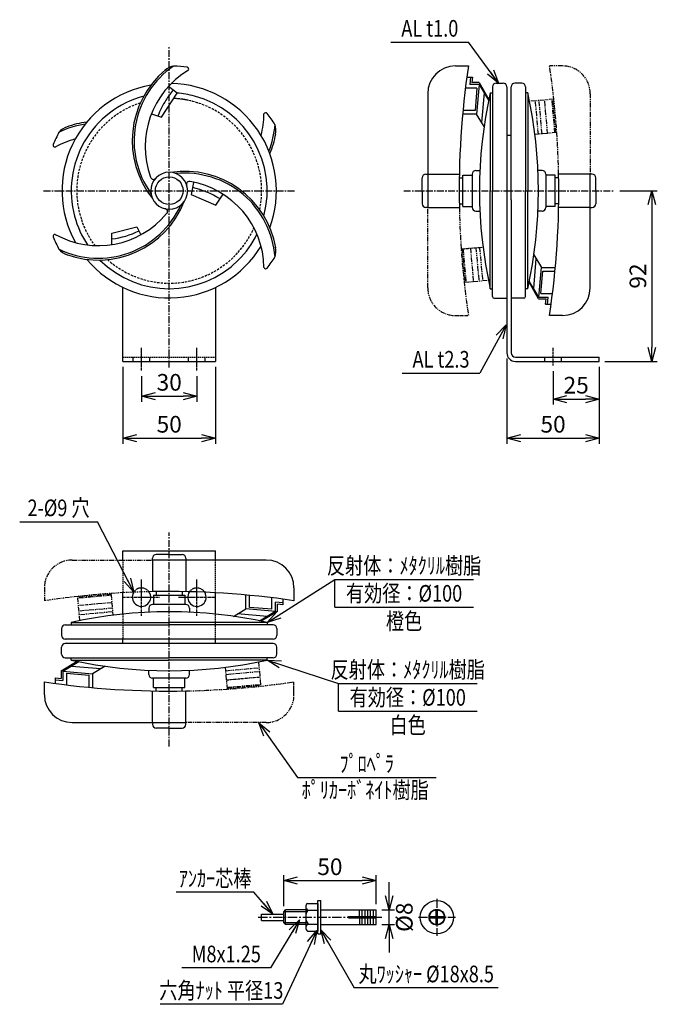
# Model space of a CAD drawing. Extents: x 2431 to 2776, y 445 to 977.
import ezdxf
from ezdxf.enums import TextEntityAlignment as Align

# ---------------------------------------------------------------- set-up
doc = ezdxf.new("R2010")
doc.units = 0
doc.header["$MEASUREMENT"] = 0
for name, pattern in [('CENTER', [2, 1.25, -0.25, 0.25, -0.25]), ('HIDDEN', [0.375, 0.25, -0.125]), ('PHANTOM', [2.5, 1.25, -0.25, 0.25, -0.25, 0.25, -0.25])]:
    doc.linetypes.add(name, pattern=pattern)
doc.layers.get('0').update_dxf_attribs({"linetype": 'CONTINUOUS'})
doc.layers.get('DEFPOINTS').update_dxf_attribs({"linetype": 'CONTINUOUS'})
for name, color, linetype in [('NSLAY001', 7, 'CONTINUOUS'), ('NSLAY002', 1, 'CENTER'), ('NSLAY003', 4, 'HIDDEN'), ('NSLAY004', 1, 'PHANTOM')]:
    doc.layers.add(name, color=color, linetype=linetype)
doc.styles.add('DIM', font='romans.shx', dxfattribs={"width": 0.8, "bigfont": 'extfont.shx'})
doc.styles.get("Standard").update_dxf_attribs({"font": 'romans.shx', "bigfont": 'extfont.shx'})
doc.dimstyles.new('DIM-3', dxfattribs={"dimscale": 3, "dimtxt": 3, "dimasz": 2.5, "dimexe": 1, "dimexo": 1, "dimgap": 1, "dimtad": 1, "dimdec": 1, "dimdsep": 46, "dimtxsty": 'DIM', "dimblk": 'OPEN30', "dimcen": 0, "dimclrd": 3, "dimclre": 3, "dimclrt": 6, "dimaunit": 1, "dimadec": 0, "dimazin": 0, "dimtfac": 1, "dimtdec": 1, "dimtmove": 2, "dimatfit": 3, "dimldrblk": 'OPEN30', "dimfxl": 1, "dimtolj": 1, "dimtzin": 0, "dimarcsym": 0})

# ---------------------------------------------------------------- blocks, each defined once
blk = doc.blocks.new('_Open30')
at = {"color": 0, "lineweight": -2}
for p, q in [((-1, 0.268), (0, 0)), ((0, 0), (-1, -0.268)), ((0, 0), (-1, 0))]:
    blk.add_line(p, q, dxfattribs=at)
blk = doc.blocks.new('*D4')
at = {"layer": 'DEFPOINTS', "color": 0, "transparency": 16777216}
for p in [(2624.03, 495.81), (2631.03, 495.81), (2624.03, 487.81)]:
    blk.add_point(p, dxfattribs=at)
at = {"layer": 'NSLAY001', "color": 3, "lineweight": -2, "transparency": 16777216}
for p, q in [((2631.03, 503.31), (2631.03, 510.81)), ((2627.03, 495.81), (2634.03, 495.81)), ((2631.03, 487.81), (2631.03, 495.81)), ((2627.03, 487.81), (2634.03, 487.81)), ((2631.03, 480.31), (2631.03, 472.81))]:
    blk.add_line(p, q, dxfattribs=at)
at = {"layer": 'NSLAY001', "color": 3, "lineweight": -2, "transparency": 16777216, "xscale": 7.5, "yscale": 7.5, "zscale": 7.5}
for p, rotation in [((2631.03, 495.81), 270), ((2631.03, 487.81), 90)]:
    blk.add_blockref('_Open30', p, dxfattribs=dict(at, rotation=rotation))
at = {"layer": 'NSLAY001', "color": 6, "transparency": 16777216, "insert": (2639.26, 491.81), "char_height": 9, "attachment_point": 5, "rotation": 90, "style": 'DIM'}
blk.add_mtext('\\A1;%%C8', dxfattribs=at)
blk = doc.blocks.new('*D5')
at = {"layer": 'DEFPOINTS', "color": 0, "transparency": 16777216}
for p in [(2624.03, 511.62), (2624.03, 495.81), (2574.03, 494.81)]:
    blk.add_point(p, dxfattribs=at)
at = {"layer": 'NSLAY001', "color": 3, "lineweight": -2, "transparency": 16777216}
for p, q in [((2574.03, 497.81), (2574.03, 514.62)), ((2581.53, 511.62), (2616.53, 511.62)), ((2624.03, 498.81), (2624.03, 514.62))]:
    blk.add_line(p, q, dxfattribs=at)
at = {"layer": 'NSLAY001', "color": 3, "lineweight": -2, "transparency": 16777216, "xscale": 7.5, "yscale": 7.5, "zscale": 7.5, "rotation": 180}
blk.add_blockref('_Open30', (2574.03, 511.62), dxfattribs=at)
at = {"layer": 'NSLAY001', "color": 3, "lineweight": -2, "transparency": 16777216, "xscale": 7.5, "yscale": 7.5, "zscale": 7.5}
blk.add_blockref('_Open30', (2624.03, 511.62), dxfattribs=at)
at = {"layer": 'NSLAY001', "color": 6, "transparency": 16777216, "insert": (2599.03, 519.12), "char_height": 9, "attachment_point": 5, "style": 'DIM'}
blk.add_mtext('\\A1;50', dxfattribs=at)
blk = doc.blocks.new('*D6')
at = {"layer": 'DEFPOINTS', "color": 0, "transparency": 16777216}
for p in [(2497.1, 787.54), (2527.1, 787.54), (2527.1, 773.69)]:
    blk.add_point(p, dxfattribs=at)
at = {"layer": 'NSLAY001', "color": 3, "lineweight": -2, "transparency": 16777216}
for p, q in [((2497.1, 784.54), (2497.1, 770.69)), ((2527.1, 784.54), (2527.1, 770.69)), ((2504.6, 773.69), (2519.6, 773.69))]:
    blk.add_line(p, q, dxfattribs=at)
at = {"layer": 'NSLAY001', "color": 3, "lineweight": -2, "transparency": 16777216, "xscale": 7.5, "yscale": 7.5, "zscale": 7.5, "rotation": 180}
blk.add_blockref('_Open30', (2497.1, 773.69), dxfattribs=at)
at = {"layer": 'NSLAY001', "color": 3, "lineweight": -2, "transparency": 16777216, "xscale": 7.5, "yscale": 7.5, "zscale": 7.5}
blk.add_blockref('_Open30', (2527.1, 773.69), dxfattribs=at)
at = {"layer": 'NSLAY001', "color": 6, "transparency": 16777216, "insert": (2512.1, 781.19), "char_height": 9, "attachment_point": 5, "style": 'DIM'}
blk.add_mtext('\\A1;30', dxfattribs=at)
blk = doc.blocks.new('*D7')
at = {"layer": 'DEFPOINTS', "color": 0, "transparency": 16777216}
for p in [(2487.1, 792.54), (2537.1, 792.54), (2537.1, 751)]:
    blk.add_point(p, dxfattribs=at)
at = {"layer": 'NSLAY001', "color": 3, "lineweight": -2, "transparency": 16777216}
for p, q in [((2487.1, 789.54), (2487.1, 748)), ((2537.1, 789.54), (2537.1, 748)), ((2494.6, 751), (2529.6, 751))]:
    blk.add_line(p, q, dxfattribs=at)
at = {"layer": 'NSLAY001', "color": 3, "lineweight": -2, "transparency": 16777216, "xscale": 7.5, "yscale": 7.5, "zscale": 7.5, "rotation": 180}
blk.add_blockref('_Open30', (2487.1, 751), dxfattribs=at)
at = {"layer": 'NSLAY001', "color": 3, "lineweight": -2, "transparency": 16777216, "xscale": 7.5, "yscale": 7.5, "zscale": 7.5}
blk.add_blockref('_Open30', (2537.1, 751), dxfattribs=at)
at = {"layer": 'NSLAY001', "color": 6, "transparency": 16777216, "insert": (2512.1, 758.5), "char_height": 9, "attachment_point": 5, "style": 'DIM'}
blk.add_mtext('\\A1;50', dxfattribs=at)
blk = doc.blocks.new('*D8')
at = {"layer": 'DEFPOINTS', "color": 0, "transparency": 16777216}
for p in [(2719.74, 790.21), (2744.74, 792.54), (2744.74, 772.14)]:
    blk.add_point(p, dxfattribs=at)
at = {"layer": 'NSLAY001', "color": 3, "lineweight": -2, "transparency": 16777216}
for p, q in [((2744.74, 789.54), (2744.74, 769.14)), ((2719.74, 787.21), (2719.74, 769.14)), ((2727.24, 772.14), (2737.24, 772.14))]:
    blk.add_line(p, q, dxfattribs=at)
at = {"layer": 'NSLAY001', "color": 3, "lineweight": -2, "transparency": 16777216, "xscale": 7.5, "yscale": 7.5, "zscale": 7.5, "rotation": 180}
blk.add_blockref('_Open30', (2719.74, 772.14), dxfattribs=at)
at = {"layer": 'NSLAY001', "color": 3, "lineweight": -2, "transparency": 16777216, "xscale": 7.5, "yscale": 7.5, "zscale": 7.5}
blk.add_blockref('_Open30', (2744.74, 772.14), dxfattribs=at)
at = {"layer": 'NSLAY001', "color": 6, "transparency": 16777216, "insert": (2732.24, 779.64), "char_height": 9, "attachment_point": 5, "style": 'DIM'}
blk.add_mtext('\\A1;25', dxfattribs=at)
blk = doc.blocks.new('*D9')
at = {"layer": 'DEFPOINTS', "color": 0, "transparency": 16777216}
for p in [(2694.74, 797.14), (2744.74, 790.54), (2744.74, 751)]:
    blk.add_point(p, dxfattribs=at)
at = {"layer": 'NSLAY001', "color": 3, "lineweight": -2, "transparency": 16777216}
for p, q in [((2694.74, 794.14), (2694.74, 748)), ((2744.74, 787.54), (2744.74, 748)), ((2702.24, 751), (2737.24, 751))]:
    blk.add_line(p, q, dxfattribs=at)
at = {"layer": 'NSLAY001', "color": 3, "lineweight": -2, "transparency": 16777216, "xscale": 7.5, "yscale": 7.5, "zscale": 7.5, "rotation": 180}
blk.add_blockref('_Open30', (2694.74, 751), dxfattribs=at)
at = {"layer": 'NSLAY001', "color": 3, "lineweight": -2, "transparency": 16777216, "xscale": 7.5, "yscale": 7.5, "zscale": 7.5}
blk.add_blockref('_Open30', (2744.74, 751), dxfattribs=at)
at = {"layer": 'NSLAY001', "color": 6, "transparency": 16777216, "insert": (2719.74, 758.5), "char_height": 9, "attachment_point": 5, "style": 'DIM'}
blk.add_mtext('\\A1;50', dxfattribs=at)
blk = doc.blocks.new('*D10')
at = {"layer": 'DEFPOINTS', "color": 0, "transparency": 16777216}
for p in [(2752.84, 884.84), (2744.74, 792.54), (2773.12, 792.54)]:
    blk.add_point(p, dxfattribs=at)
at = {"layer": 'NSLAY001', "color": 3, "lineweight": -2, "transparency": 16777216}
for p, q in [((2755.84, 884.84), (2776.12, 884.84)), ((2773.12, 877.34), (2773.12, 800.04)), ((2747.74, 792.54), (2776.12, 792.54))]:
    blk.add_line(p, q, dxfattribs=at)
at = {"layer": 'NSLAY001', "color": 3, "lineweight": -2, "transparency": 16777216, "xscale": 7.5, "yscale": 7.5, "zscale": 7.5}
for p, rotation in [((2773.12, 884.84), 90), ((2773.12, 792.54), 270)]:
    blk.add_blockref('_Open30', p, dxfattribs=dict(at, rotation=rotation))
at = {"layer": 'NSLAY001', "color": 6, "transparency": 16777216, "insert": (2765.62, 838.69), "char_height": 9, "attachment_point": 5, "rotation": 90, "style": 'DIM'}
blk.add_mtext('\\A1;92', dxfattribs=at)

msp = doc.modelspace()

# ---------------------------------------------------------------- linework, layer by layer
at = {"layer": 'NSLAY001', "color": 3}
for p, q in [((2632.07, 965.22), (2674.07, 965.22)), ((2638.15, 786.15), (2680.15, 786.15)), ((2431.23, 705.79), (2473.23, 705.79)), ((2601.64, 659.53), (2601.64, 674.53)), ((2601.64, 674.53), (2676.64, 674.53)), ((2601.64, 659.53), (2676.64, 659.53)), ((2603.62, 618.25), (2678.62, 618.25)), ((2603.62, 603.25), (2603.62, 618.25)), ((2603.62, 603.25), (2678.62, 603.25)), ((2581.45, 567.37), (2656.45, 567.37)), ((2557.95, 505.3), (2515.95, 505.3)), ((2566.98, 464.41), (2518.98, 464.41)), ((2690.13, 453.6), (2612.13, 453.6)), ((2573.3, 444.69), (2507.3, 444.69))]:
    msp.add_line(p, q, dxfattribs=at)
at = {"layer": 'NSLAY001'}
for p, q in [((2666.94, 952.34), (2673.94, 952.34)), ((2673.09, 946.34), (2676.09, 946.34)), ((2675.09, 946.34), (2674.74, 942.34)), ((2676.09, 946.25), (2675.83, 943.34)), ((2679.85, 943.34), (2675.83, 943.34)), ((2679.85, 943.34), (2684.97, 934.23)), ((2688.94, 943.04), (2692.74, 943.04)), ((2693.74, 943.04), (2693.74, 942.92)), ((2698.04, 943.04), (2698.04, 942.92)), ((2702.84, 943.04), (2699.04, 943.04)), ((2678.58, 940.34), (2672.32, 940.34)), ((2679.76, 942.34), (2674.74, 942.34)), ((2678.58, 940.34), (2677.53, 928.34)), ((2679.76, 942.34), (2678.36, 926.34)), ((2679.76, 942.34), (2684.88, 933.79)), ((2682.51, 937.76), (2681.11, 921.76)), ((2685.74, 937.84), (2686.94, 937.84)), ((2685.74, 937.84), (2685.74, 884.84)), ((2685.74, 937.84), (2685.74, 884.84)), ((2686.94, 941.04), (2686.94, 884.84)), ((2694.74, 941.04), (2694.74, 797.14)), ((2697.04, 879.84), (2697.04, 941.04)), ((2704.84, 941.04), (2704.84, 884.84)), ((2706.04, 937.84), (2704.84, 937.84)), ((2706.04, 937.84), (2706.04, 884.84)), ((2706.04, 937.84), (2706.04, 884.84)), ((2651.94, 937.34), (2651.94, 875.84)), ((2677.53, 928.34), (2671.01, 928.34)), ((2673.34, 926.34), (2670.83, 926.34)), ((2678.36, 926.34), (2673.34, 926.34)), ((2682.42, 919.57), (2678.36, 926.34)), ((2694.74, 914.84), (2697.04, 914.84)), ((2677.94, 895.84), (2679.94, 895.84)), ((2713.84, 895.84), (2711.84, 895.84)), ((2648.94, 884.84), (2648.94, 891.84)), ((2650.94, 893.84), (2669.03, 893.84)), ((2669, 891.84), (2670.94, 891.84)), ((2670.94, 893.34), (2675.94, 893.34)), ((2670.94, 876.34), (2670.94, 893.34)), ((2675.94, 893.84), (2675.94, 875.84)), ((2715.84, 893.84), (2715.84, 875.84)), ((2720.84, 893.34), (2715.84, 893.34)), ((2720.84, 876.34), (2720.84, 893.34)), ((2722.79, 891.84), (2720.84, 891.84)), ((2740.84, 893.84), (2722.75, 893.84)), ((2739.84, 832.34), (2739.84, 893.84)), ((2742.84, 884.84), (2742.84, 891.84)), ((2648.94, 884.84), (2648.94, 877.84)), ((2685.74, 831.84), (2685.74, 884.84)), ((2685.74, 831.84), (2685.74, 884.84)), ((2686.94, 827.64), (2686.94, 884.84)), ((2704.84, 827.64), (2704.84, 884.84)), ((2706.04, 831.84), (2706.04, 884.84)), ((2706.04, 831.84), (2706.04, 884.84)), ((2742.84, 884.84), (2742.84, 877.84)), ((2697.04, 879.84), (2697.04, 797.14)), ((2651.94, 875.84), (2650.94, 875.84)), ((2651.94, 875.84), (2669.03, 875.84)), ((2668.94, 877.84), (2670.94, 877.84)), ((2670.94, 876.34), (2675.94, 876.34)), ((2677.94, 873.84), (2680.07, 873.84)), ((2713.84, 873.84), (2711.71, 873.84)), ((2720.84, 876.34), (2715.84, 876.34)), ((2722.84, 877.84), (2720.84, 877.84)), ((2739.84, 875.84), (2722.75, 875.84)), ((2739.84, 875.84), (2740.84, 875.84)), ((2481.14, 855.71), (2480.98, 861.97)), ((2709.28, 831.92), (2710.68, 847.92)), ((2709.37, 850.11), (2713.43, 843.34)), ((2712.03, 827.34), (2713.43, 843.34)), ((2713.43, 843.34), (2718.45, 843.34)), ((2718.45, 843.34), (2720.96, 843.34)), ((2713.21, 829.34), (2714.26, 841.34)), ((2714.26, 841.34), (2720.77, 841.34)), ((2487.1, 792.54), (2487.1, 832.5)), ((2537.1, 832.5), (2537.1, 792.54)), ((2685.74, 831.84), (2686.94, 831.84)), ((2706.04, 831.84), (2704.84, 831.84)), ((2711.94, 826.34), (2706.81, 835.44)), ((2712.03, 827.34), (2706.9, 835.89)), ((2687.94, 826.64), (2694.74, 826.64)), ((2703.84, 826.64), (2697.04, 826.64)), ((2711.94, 826.34), (2715.96, 826.34)), ((2712.03, 827.34), (2717.05, 827.34)), ((2713.21, 829.34), (2719.47, 829.34)), ((2715.7, 823.43), (2715.96, 826.34)), ((2716.7, 823.34), (2717.05, 827.34)), ((2718.7, 823.34), (2715.69, 823.34)), ((2724.84, 817.34), (2717.84, 817.34)), ((2699.34, 794.84), (2744.74, 794.84)), ((2744.74, 792.54), (2744.74, 794.84)), ((2487.1, 792.54), (2537.1, 792.54)), ((2699.34, 792.54), (2744.74, 792.54)), ((2487.1, 685.04), (2487.1, 689.94)), ((2487.1, 689.94), (2512.1, 689.94)), ((2512.1, 688.04), (2505.1, 688.04)), ((2512.1, 689.94), (2537.1, 689.94)), ((2512.1, 688.04), (2519.1, 688.04)), ((2537.1, 685.04), (2537.1, 689.94)), ((2503.1, 685.04), (2503.1, 686.04)), ((2503.1, 685.04), (2503.1, 667.95)), ((2564.6, 685.04), (2503.1, 685.04)), ((2521.1, 686.04), (2521.1, 667.95)), ((2487.1, 655.76), (2487.1, 667.36)), ((2503.6, 666.04), (2503.6, 661.04)), ((2503.6, 666.04), (2520.6, 666.04)), ((2505.1, 668.04), (2505.1, 666.04)), ((2519.1, 667.99), (2519.1, 666.04)), ((2520.6, 666.04), (2520.6, 661.04)), ((2537.1, 655.76), (2537.1, 667.36)), ((2553.6, 663.64), (2553.6, 666.16)), ((2555.6, 659.45), (2555.6, 665.97)), ((2579.6, 670.04), (2579.6, 663.04)), ((2521.1, 661.04), (2503.1, 661.04)), ((2553.6, 658.62), (2553.6, 663.64)), ((2567.6, 658.4), (2567.6, 664.67)), ((2569.6, 657.22), (2569.6, 662.24)), ((2573.6, 661.89), (2569.6, 662.24)), ((2573.51, 660.9), (2570.6, 661.15)), ((2570.6, 657.14), (2570.6, 661.15)), ((2573.6, 663.89), (2573.6, 660.89)), ((2501.1, 659.04), (2501.1, 656.91)), ((2523.1, 659.04), (2523.1, 657.04)), ((2546.83, 654.57), (2553.6, 658.62)), ((2565.02, 654.48), (2549.02, 655.88)), ((2569.6, 657.22), (2553.6, 658.62)), ((2567.6, 658.4), (2555.6, 659.45)), ((2569.6, 657.22), (2560.9, 652.01)), ((2570.6, 657.14), (2561.9, 651.93)), ((2455.9, 650.04), (2512.1, 650.04)), ((2459.1, 651.24), (2459.1, 650.04)), ((2459.1, 651.24), (2512.1, 651.24)), ((2459.1, 651.24), (2512.1, 651.24)), ((2565.1, 651.24), (2512.1, 651.24)), ((2565.1, 651.24), (2512.1, 651.24)), ((2568.3, 650.04), (2512.1, 650.04)), ((2565.1, 651.24), (2565.1, 650.04)), ((2453.9, 648.04), (2453.9, 644.24)), ((2570.3, 648.04), (2570.3, 644.24)), ((2568.3, 642.24), (2455.9, 642.24)), ((2568.3, 639.94), (2455.9, 639.94)), ((2487.1, 639.94), (2487.1, 642.24)), ((2537.1, 642.24), (2487.1, 642.24)), ((2537.1, 639.94), (2537.1, 642.24)), ((2453.9, 634.14), (2453.9, 637.94)), ((2570.3, 634.14), (2570.3, 637.94)), ((2453.6, 625.04), (2462.29, 630.26)), ((2454.6, 624.96), (2463.29, 630.17)), ((2455.9, 632.14), (2512.1, 632.14)), ((2459.1, 630.94), (2459.1, 632.14)), ((2459.1, 630.94), (2512.1, 630.94)), ((2459.1, 630.94), (2512.1, 630.94)), ((2568.3, 632.14), (2512.1, 632.14)), ((2565.1, 630.94), (2512.1, 630.94)), ((2565.1, 630.94), (2512.1, 630.94)), ((2565.1, 630.94), (2565.1, 632.14)), ((2453.6, 625.04), (2453.6, 621.03)), ((2454.6, 624.96), (2454.6, 619.94)), ((2454.6, 624.96), (2470.6, 623.56)), ((2456.6, 623.78), (2456.6, 617.51)), ((2456.6, 623.78), (2468.6, 622.73)), ((2459.18, 627.7), (2475.18, 626.3)), ((2477.37, 627.61), (2470.6, 623.56)), ((2470.6, 623.56), (2470.6, 618.54)), ((2501.1, 623.14), (2501.1, 625.27)), ((2523.1, 623.14), (2523.1, 625.14)), ((2444.6, 612.14), (2444.6, 619.14)), ((2450.6, 618.29), (2450.6, 621.29)), ((2450.6, 620.29), (2454.6, 619.94)), ((2450.69, 621.28), (2453.6, 621.03)), ((2468.6, 622.73), (2468.6, 616.21)), ((2470.6, 618.54), (2470.6, 616.02)), ((2521.1, 621.14), (2503.1, 621.14)), ((2503.6, 616.14), (2503.6, 621.14)), ((2520.6, 616.14), (2520.6, 621.14)), ((2503.1, 597.14), (2503.1, 614.23)), ((2503.6, 616.14), (2520.6, 616.14)), ((2505.1, 614.14), (2505.1, 616.14)), ((2519.1, 614.19), (2519.1, 616.14)), ((2521.1, 596.14), (2521.1, 614.23)), ((2459.6, 597.14), (2521.1, 597.14)), ((2503.1, 597.14), (2503.1, 596.14)), ((2512.1, 594.14), (2505.1, 594.14)), ((2512.1, 594.14), (2519.1, 594.14)), ((2592.43, 482.81), (2592.43, 500.81)), ((2592.43, 500.81), (2594.03, 500.81)), ((2594.03, 482.81), (2594.03, 500.81)), ((2574.03, 494.81), (2575.03, 495.81)), ((2585.92, 495.81), (2575.03, 495.81)), ((2575.03, 487.81), (2575.03, 495.81)), ((2585.92, 497.57), (2585.92, 486.05)), ((2585.92, 495.55), (2592.43, 495.55)), ((2586.89, 499.3), (2592.43, 499.3)), ((2592.43, 499.3), (2592.43, 484.3)), ((2594.03, 495.81), (2624.03, 495.81)), ((2615.03, 492.21), (2615.03, 495.81)), ((2616.53, 492.21), (2616.53, 495.81)), ((2618.03, 492.21), (2618.03, 495.81)), ((2619.53, 492.21), (2619.53, 495.81)), ((2621.03, 492.21), (2621.03, 495.81)), ((2622.53, 492.21), (2622.53, 495.81)), ((2624.03, 492.21), (2624.03, 495.81)), ((2656.48, 492.21), (2656.48, 495.79)), ((2657.28, 492.21), (2657.28, 495.79)), ((2562.03, 493.51), (2574.03, 493.51)), ((2562.03, 490.11), (2562.03, 493.51)), ((2562.03, 490.11), (2574.03, 490.11)), ((2574.03, 488.81), (2574.03, 494.81)), ((2585.92, 494.81), (2574.03, 494.81)), ((2609.03, 492.21), (2624.03, 492.21)), ((2609.03, 491.41), (2609.03, 492.21)), ((2609.03, 491.41), (2624.03, 491.41)), ((2615.03, 491.41), (2615.03, 487.81)), ((2616.53, 487.81), (2616.53, 491.41)), ((2618.03, 487.81), (2618.03, 491.41)), ((2619.53, 487.81), (2619.53, 491.41)), ((2621.03, 487.81), (2621.03, 491.41)), ((2622.53, 487.81), (2622.53, 491.41)), ((2624.03, 487.81), (2624.03, 491.41)), ((2652.9, 492.21), (2656.48, 492.21)), ((2652.9, 491.41), (2656.48, 491.41)), ((2656.48, 487.83), (2656.48, 491.41)), ((2657.28, 492.21), (2660.86, 492.21)), ((2657.28, 487.83), (2657.28, 491.41)), ((2657.28, 491.41), (2660.86, 491.41)), ((2575.03, 487.81), (2574.03, 488.81)), ((2585.92, 488.81), (2574.03, 488.81)), ((2585.92, 487.81), (2575.03, 487.81)), ((2585.92, 488.04), (2592.43, 488.04)), ((2594.03, 487.81), (2624.03, 487.81)), ((2586.93, 484.3), (2592.43, 484.3)), ((2592.43, 482.81), (2594.03, 482.81))]:
    msp.add_line(p, q, dxfattribs=at)
for points in [[(2502.47, 926.5), (2507.96, 924.59), (2516.4, 937.58), (2511.77, 941.33)], [(2525.2, 889.31), (2524.04, 882.74), (2537.33, 877.11), (2541.33, 882.95)], [(2480.98, 861.97), (2494.56, 865.27), (2496.82, 861.02)]]:
    msp.add_lwpolyline(points, dxfattribs=at)
for centre, radius in [((2512.1, 884.84), 7.5), ((2656.88, 491.81), 9), ((2656.88, 491.81), 4.25), ((2656.88, 491.81), 4)]:
    msp.add_circle(centre, radius, dxfattribs=at)
for centre, radius, start, end in [((2542.1, 911.84), 50, 129.914, 218.5913), ((2542.1, 911.84), 49, 124.3415, 215.4949), ((2547.1, 908.84), 48, 120.8972, 200.2411), ((2516.37, 942.46), 10, 100.2504, 131.1834), ((2512.1, 884.84), 67.5, 81.7346, 87.9304), ((2521.66, 950.63), 1, 322.5597, 81.7346), ((2666.94, 937.34), 15, 90, 180), ((3127.07, 884.84), 458.12, 171.5272, 181.1257), ((2688.94, 941.04), 2, 90, 180), ((2692.74, 941.04), 2, 0, 90), ((2699.04, 941.04), 2, 90, 180), ((2702.84, 941.04), 2, 0, 90), ((2512.1, 884.84), 58, 99.814, 208.9061), ((2555.32, 905.78), 53.06, 140.7678, 148.0054), ((2512.1, 884.84), 58, 339.814, 88.9061), ((2512.1, 884.84), 53, 75.0516, 85.4711), ((2925, 884.84), 245.06, 167.5095, 192.4905), ((2925, 884.84), 245.06, 167.5095, 192.4905), ((2466.79, 884.84), 245.06, 347.5095, 12.4905), ((2466.79, 884.84), 245.06, 347.5095, 12.4905), ((2512.1, 884.84), 53, 105.0516, 195.0516), ((2555.32, 905.78), 53.06, 148.0702, 158.4458), ((2512.1, 884.84), 53, 345.0516, 75.0516), ((2564.3, 926.01), 1.01, 38.2654, 157.4403), ((2473.72, 872.36), 50, 97.0868, 110.086), ((2515.38, 927.15), 48, 345.0816, 359.1028), ((2512.1, 884.84), 67.5, 32.0696, 38.2654), ((2512.1, 884.84), 67.5, 152.0696, 158.2654), ((2460.06, 909.95), 10, 108.8166, 139.7496), ((2473.72, 872.36), 49, 98.3192, 115.6585), ((2520.48, 924.32), 49, 338.3192, 355.6585), ((2559.87, 917.35), 10, 348.8166, 19.7496), ((2473.81, 866.53), 48, 105.0816, 119.1028), ((2520.48, 924.32), 50, 337.0868, 350.086), ((2450.34, 909.46), 1.01, 158.2654, 277.4403), ((2520.48, 845.36), 50, 9.914, 98.5913), ((2677.94, 893.84), 2, 90, 180), ((2713.84, 893.84), 2, 0, 90), ((2503.54, 892.5), 1.5, 190.2422, 325.2855), ((2512.1, 884.84), 10, 0, 180), ((2520.48, 845.36), 49, 4.3415, 95.4949), ((2523.01, 888.42), 1.5, 70.2422, 205.2855), ((2515.38, 842.53), 48, 0.8972, 80.2411), ((2650.94, 891.84), 2, 90, 180), ((2264.72, 884.84), 458.12, 351.5272, 1.1257), ((2740.84, 891.84), 2, 0, 90), ((2512.1, 884.84), 10, 180, 0), ((2510.65, 832.19), 56.26, 59.0282, 75.5039), ((2473.72, 897.32), 50, 249.914, 338.5913), ((2473.72, 897.32), 49, 244.3415, 335.4949), ((2509.75, 873.6), 1.5, 310.2422, 85.2855), ((2650.94, 877.84), 2, 180, 270), ((2677.94, 875.84), 2, 180, 270), ((2713.84, 875.84), 2, 270, 0), ((2740.84, 877.84), 2, 270, 0), ((2473.81, 903.15), 48, 240.8972, 320.2411), ((2512.1, 884.84), 53, 195.0516, 213.6004), ((2475.1, 905.62), 47.24, 277.2566, 296), ((2450.34, 860.22), 1, 82.5597, 201.7346), ((2512.1, 884.84), 67.5, 201.7346, 207.9304), ((2512.1, 884.84), 53, 315.0516, 333.6004), ((2460.06, 859.72), 10, 220.2504, 251.1834), ((2512.1, 884.84), 58, 219.814, 328.9061), ((2559.87, 852.33), 10, 340.2504, 11.1834), ((2512.1, 884.84), 53, 225.0516, 315.0516), ((2512.1, 884.84), 67.5, 321.7346, 327.9304), ((2564.3, 843.66), 1, 202.5597, 321.7346), ((2724.84, 832.34), 15, 270, 0), ((2687.94, 827.64), 1, 180, 270), ((2703.84, 827.64), 1, 270, 0), ((2699.34, 797.14), 4.6, 180.0038, 270), ((2699.34, 797.14), 2.3, 180, 270), ((2505.1, 686.04), 2, 90, 180), ((2519.1, 686.04), 2, 0, 90), ((2564.6, 670.04), 15, 0, 90), ((2497.1, 664.94), 5, 147.3564, 36.4198), ((2512.1, 209.92), 458.12, 81.5272, 91.1257), ((2527.1, 664.94), 5, 143.5802, 32.6436), ((2503.1, 659.04), 2, 90, 180), ((2521.1, 659.04), 2, 0, 90), ((2512.1, 411.99), 245.06, 77.5095, 102.4905), ((2512.1, 411.99), 245.06, 77.5095, 102.4905), ((2455.9, 648.04), 2, 90, 180), ((2568.3, 648.04), 2, 0, 90), ((2455.9, 644.24), 2, 180, 270), ((2455.9, 637.94), 2, 90, 180), ((2568.3, 644.24), 2, 270, 0), ((2568.3, 637.94), 2, 0, 90), ((2455.9, 634.14), 2, 180, 270), ((2568.3, 634.14), 2, 270, 0), ((2512.1, 870.2), 245.06, 257.5095, 282.4905), ((2512.1, 870.2), 245.06, 257.5095, 282.4905), ((2512.1, 1072.27), 458.12, 261.5272, 271.1257), ((2503.1, 623.14), 2, 180, 270), ((2521.1, 623.14), 2, 270, 0), ((2459.6, 612.14), 15, 180, 270), ((2505.1, 596.14), 2, 180, 270), ((2519.1, 596.14), 2, 270, 0), ((2588.07, 497.5), 2.15, 123.3959, 245.1946), ((2592.16, 491.81), 6.23, 143.1272, 217.1413), ((2588.05, 486.1), 2.12, 113.8297, 238.2252)]:
    msp.add_arc(centre, radius, start, end, dxfattribs=at)
at = {"layer": 'NSLAY002', "ltscale": 3}
for p, q in [((2512.1, 789.23), (2512.1, 962.84)), ((2444.1, 884.84), (2580.1, 884.84)), ((2638.94, 884.84), (2752.84, 884.84)), ((2512.1, 584.14), (2512.1, 699.94))]:
    msp.add_line(p, q, dxfattribs=at)
at = {"layer": 'NSLAY002'}
for p, q in [((2497.1, 787.54), (2497.1, 799.84)), ((2527.1, 787.54), (2527.1, 799.84)), ((2719.74, 790.21), (2719.74, 799.84)), ((2497.1, 654.94), (2497.1, 674.94)), ((2527.1, 654.94), (2527.1, 674.94)), ((2487.1, 664.94), (2507.1, 664.94)), ((2517.1, 664.94), (2537.1, 664.94))]:
    msp.add_line(p, q, dxfattribs=at)
at = {"layer": 'NSLAY002', "ltscale": 4}
for p, q in [((2656.88, 501.81), (2656.88, 481.81)), ((2560.31, 491.81), (2627.17, 491.81)), ((2646.88, 491.81), (2666.88, 491.81))]:
    msp.add_line(p, q, dxfattribs=at)
at = {"layer": 'NSLAY003', "ltscale": 3}
for p, q in [((2487.1, 794.84), (2537.1, 794.84)), ((2487.1, 685.04), (2487.1, 667.36)), ((2537.1, 667.36), (2537.1, 685.04)), ((2487.1, 655.76), (2487.1, 642.24)), ((2537.1, 642.24), (2537.1, 655.76))]:
    msp.add_line(p, q, dxfattribs=at)
at = {"layer": 'NSLAY003'}
for p, q in [((2492.6, 792.54), (2492.6, 794.84)), ((2501.6, 792.54), (2501.6, 794.84)), ((2522.6, 792.54), (2522.6, 794.84)), ((2531.6, 792.54), (2531.6, 794.84)), ((2715.24, 792.54), (2715.24, 794.84)), ((2724.24, 792.54), (2724.24, 794.84))]:
    msp.add_line(p, q, dxfattribs=at)
at = {"layer": 'NSLAY003', "ltscale": 5}
for start, end in [(108.1832, 198.1832), (348.1832, 78.1832), (198.1832, 216.3679), (318.1832, 336.3679), (228.1832, 318.1832)]:
    msp.add_arc((2512.1, 884.84), 50, start, end, dxfattribs=at)
at = {"layer": 'NSLAY003'}
for centre, radius, start, end in [((2512.1, 884.84), 50, 78.1832, 87.164), ((2497.1, 664.94), 5, 36.4198, 147.3564), ((2527.1, 664.94), 5, 32.6436, 143.5802)]:
    msp.add_arc(centre, radius, start, end, dxfattribs=at)
at = {"layer": 'NSLAY004', "linetype": 'PHANTOM', "ltscale": 2}
for p, q in [((2724.84, 952.34), (2717.84, 952.34)), ((2720.16, 934.34), (2707.03, 933.19)), ((2711.8, 915.45), (2710.2, 933.45)), ((2713.79, 915.63), (2712.19, 933.63)), ((2716.78, 915.9), (2715.18, 933.9)), ((2720.76, 916.25), (2719.17, 934.25)), ((2721.26, 916.29), (2719.66, 934.29)), ((2739.84, 937.34), (2739.84, 893.84)), ((2721.76, 916.34), (2709.94, 915.3)), ((2651.94, 832.34), (2651.94, 875.84)), ((2670.53, 853.38), (2672.12, 835.38)), ((2671.02, 853.43), (2672.62, 835.43)), ((2675.01, 853.78), (2676.61, 835.78)), ((2678, 854.05), (2679.59, 836.05)), ((2679.99, 854.22), (2681.59, 836.22)), ((2671.63, 835.34), (2684.76, 836.49))]:
    msp.add_line(p, q, dxfattribs=at)
at = {"layer": 'NSLAY004'}
for p, q in [((2670.03, 853.34), (2681.84, 854.37)), ((2666.94, 817.34), (2673.94, 817.34)), ((2543.16, 620.21), (2561.16, 621.8)), ((2579.6, 612.14), (2579.6, 619.14))]:
    msp.add_line(p, q, dxfattribs=at)
at = {"layer": 'NSLAY004', "ltscale": 2}
for p, q in [((2459.6, 685.04), (2503.1, 685.04)), ((2444.6, 670.04), (2444.6, 663.04)), ((2480.64, 666.46), (2462.64, 664.86)), ((2480.69, 665.96), (2462.69, 664.36)), ((2480.6, 666.96), (2481.63, 655.14)), ((2463.77, 652.23), (2462.6, 665.36)), ((2481.04, 661.98), (2463.04, 660.38)), ((2481.31, 658.99), (2463.31, 657.39)), ((2481.48, 657), (2463.48, 655.4)), ((2560.43, 629.95), (2561.6, 616.82)), ((2543.6, 615.22), (2542.57, 627.04)), ((2542.72, 625.19), (2560.72, 626.78)), ((2542.89, 623.19), (2560.89, 624.79)), ((2543.51, 616.22), (2561.51, 617.82)), ((2543.56, 615.72), (2561.56, 617.32)), ((2564.6, 597.14), (2521.1, 597.14))]:
    msp.add_line(p, q, dxfattribs=at)
at = {"layer": 'NSLAY004', "linetype": 'PHANTOM', "ltscale": 2}
for centre, radius, start, end in [((2264.72, 884.84), 458.12, 1.1257, 8.4728), ((2724.84, 937.34), 15, 0, 90), ((3127.07, 884.84), 458.12, 181.1257, 188.4728), ((2666.94, 832.34), 15, 180, 270)]:
    msp.add_arc(centre, radius, start, end, dxfattribs=at)
at = {"layer": 'NSLAY004', "ltscale": 2}
for centre, radius, start, end in [((2459.6, 670.04), 15, 90, 180), ((2512.1, 209.92), 458.12, 91.1257, 98.4728), ((2512.1, 1072.27), 458.12, 271.1257, 278.4728), ((2564.6, 612.14), 15, 270, 0)]:
    msp.add_arc(centre, radius, start, end, dxfattribs=at)

# ---------------------------------------------------------------- texts
at = {"layer": 'NSLAY001', "color": 6, "width": 0.8}
for s, p in [('AL t1.0', (2653.07, 972.72)), ('AL t2.3', (2659.15, 793.65)), ('2-%%C9 穴', (2452.23, 713.29)), ('反射体：ﾒﾀｸﾘﾙ樹脂', (2639.14, 682.03)), ('有効径：%%C100', (2639.14, 667.03)), ('橙色', (2639.14, 652.03)), ('反射体：ﾒﾀｸﾘﾙ樹脂', (2641.12, 625.75)), ('有効径：%%C100', (2641.12, 610.75)), ('白色', (2641.12, 595.75)), ('ﾌﾟﾛﾍﾟﾗ', (2618.95, 574.87)), ('ﾎﾟﾘｶｰﾎﾞﾈｲﾄ樹脂', (2618.15, 560.62)), ('ｱﾝｶｰ芯棒', (2536.95, 512.8)), ('M8x1.25', (2542.98, 471.91)), ('丸ﾜｯｼｬｰ %%C18x8.5', (2651.13, 461.1)), ('六角ﾅｯﾄ 平径13', (2540.3, 452.19))]:
    msp.add_text(s, height=9, dxfattribs=at).set_placement(p, align=Align.MIDDLE_CENTER)

# ---------------------------------------------------------------- dimensions: what is measured, and where the dimension line sits
at = {"layer": 'NSLAY001'}
dim = msp.add_linear_dim(base=(2773.12, 792.54), p1=(2752.84, 884.84), p2=(2744.74, 792.54), angle=90, text='92', dimstyle='DIM-3', dxfattribs=at)
dim.commit()
dim.dimension.update_dxf_attribs({"geometry": '*D10', "text_midpoint": (2765.62, 838.69)})
for base, p1, p2, picture, middle in [((2744.74, 751), (2694.74, 797.14), (2744.74, 790.54), '*D9', (2719.74, 758.5)), ((2537.1, 751), (2487.1, 792.54), (2537.1, 792.54), '*D7', (2512.1, 758.5)), ((2744.74, 772.14), (2719.74, 790.21), (2744.74, 792.54), '*D8', (2732.24, 779.64)), ((2527.1, 773.69), (2497.1, 787.54), (2527.1, 787.54), '*D6', (2512.1, 781.19)), ((2624.03, 511.62), (2574.03, 494.81), (2624.03, 495.81), '*D5', (2599.03, 519.12))]:
    dim = msp.add_linear_dim(base=base, p1=p1, p2=p2, dimstyle='DIM-3', dxfattribs=at)
    dim.commit()
    dim.dimension.update_dxf_attribs({"geometry": picture, "text_midpoint": middle})
dim = msp.add_linear_dim(base=(2631.03, 495.81), p1=(2624.03, 487.81), p2=(2624.03, 495.81), angle=90, text='%%C<>', dimstyle='DIM-3', dxfattribs=at)
dim.commit()
dim.dimension.update_dxf_attribs({"geometry": '*D4', "text_midpoint": (2639.26, 491.81), "dimtype": 160})

# ---------------------------------------------------------------- leaders
for points in [[(2690.31, 943.04), (2674.07, 965.22)], [(2694.34, 812.27), (2680.15, 786.15)], [(2492.89, 667.64), (2473.23, 705.79)], [(2565.1, 651.24), (2601.64, 674.53)], [(2565.1, 630.94), (2603.62, 618.25)], [(2560.53, 597.02), (2581.45, 567.37)], [(2568.2, 493.51), (2557.95, 505.3)], [(2582.65, 490.41), (2566.98, 464.41)], [(2594.03, 484.96), (2612.13, 453.6)], [(2591.93, 484.65), (2573.3, 444.69)]]:
    msp.add_leader(points, dimstyle='DIM-3', dxfattribs=at)

doc.saveas('drawing.dxf')
